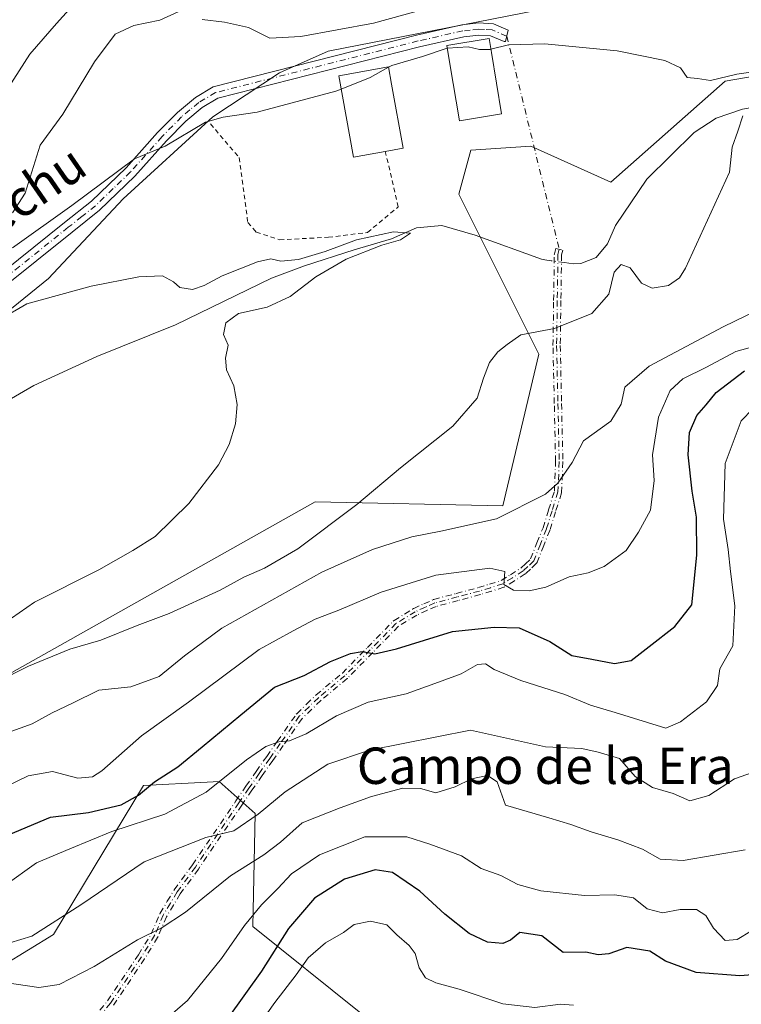
# Model space of a CAD drawing. Units: metres. Extents: x 648134 to 651591, y 4741592 to 4743980.
# Drawn here: x 648339 to 648498, y 4742331 to 4742547 of the extents above; entities that cross this region are included whole.
import ezdxf
from ezdxf.enums import TextEntityAlignment as Align

# ---------------------------------------------------------------- set-up
doc = ezdxf.new("R2010")
doc.units = ezdxf.units.M
doc.header["$MEASUREMENT"] = 0
doc.linetypes.add('DGN Style 2', pattern=[1.6480167562047852, 0.988810053722871, -0.6592067024819142])
doc.linetypes.add('DGN Style 4', pattern=[2.6384748266838614, 1.318413404963828, -0.6592067024819142, 0.001648016756204785, -0.6592067024819142])
for name, color, linetype, lineweight in [('Alambrada', 7, 'DGN Style 2', 0), ('Arbolado forestal CxS', 92, 'Continuous', 0), ('Camino eje', 30, 'DGN Style 4', 13), ('Camino eje virtual', 6, 'DGN Style 4', 0), ('Corriente natural lineal', 142, 'Continuous', 13), ('Corriente natural lineal oculto', 9, 'DGN Style 4', 13), ('Curva de nivel maestra', 30, 'Continuous', 30), ('Curva de nivel normal', 30, 'Continuous', 0), ('Edificación Cxs', 1, 'Continuous', 13), ('Matorral CxS', 135, 'Continuous', 0), ('Pastizal CxS', 92, 'Continuous', 0), ('Pista no pavimentada Cxs', 111, 'Continuous', 0), ('Pista no pavimentada eje', 91, 'DGN Style 4', 0), ('Texto cartográfico', 7, 'Continuous', 0)]:
    doc.layers.add(name, color=color, linetype=linetype, lineweight=lineweight)
doc.styles.add('Style-Arial', font='txt')

msp = doc.modelspace()

# ---------------------------------------------------------------- linework, layer by layer
at = {"layer": 'Alambrada', "color": 7, "linetype": 'DGN Style 2', "lineweight": 0}
msp.add_polyline3d([(648381.2701000003, 4742524.130100001, 760.6019999999991), (648387.5800999999, 4742516.720100001, 761.239400000006), (648389.4600999998, 4742502.4901, 758.0213999999978), (648390.6801000005, 4742501.130100001, 758.7906999999979), (648391.3501000004, 4742500.360099999, 759.0835999999982), (648396.4600999998, 4742498.670100001, 759.8659999999945), (648407.1801000005, 4742499.220100001, 759.4879999999977), (648415.7801000001, 4742500.290100001, 764.2023000000045), (648422.5301000001, 4742505.9301, 759.1595999999992), (648419.6700999998, 4742518.100099999, 762.2495000000055)], dxfattribs=at)
at = {"layer": 'Arbolado forestal CxS', "color": 92, "linetype": 'Continuous', "lineweight": 0}
for points in [[(648567.4785000002, 4742548.185900001, 763.731899999999), (648553.1464999998, 4742542.6623, 762.8788999999962), (648511.3909, 4742536.482899999, 760.8653999999952), (648494.3211000003, 4742533.4921, 760.2198999999965), (648469.2046999997, 4742511.319700001, 758.5736000000034), (648451.6562999999, 4742519.220899999, 758.1915000000009), (648438.4943000004, 4742518.342900001, 757.629700000005), (648435.8620999996, 4742508.6873, 757.216499999995), (648453.4101, 4742473.5747, 760.4673999999941), (648445.5122999996, 4742440.219500001, 763.8260000000009), (648404.2729000002, 4742441.097899999, 758.1603000000032), (648334.0767000001, 4742401.5985, 758.5151999999945), (648238.8860999999, 4742367.949300001, 751.8267000000051), (648214.3169, 4742360.314900001, 751.5234999999958), (648206.8498999998, 4742354.4011, 753.186600000001)], [(648334.0767000001, 4742401.5985, 758.5151999999945), (648404.2729000002, 4742441.097899999, 758.1603000000032), (648445.5122999996, 4742440.219500001, 763.8260000000009), (648453.4101, 4742473.5747, 760.4673999999941), (648435.8620999996, 4742508.6873, 757.216499999995), (648438.4943000004, 4742518.342900001, 757.629700000005), (648451.6562999999, 4742519.220899999, 758.1915000000009), (648469.2046999997, 4742511.319700001, 758.5736000000034), (648494.3211000003, 4742533.4921, 760.2198999999965), (648511.3909, 4742536.482899999, 760.8653999999952), (648553.1464999998, 4742542.6623, 762.8788999999962), (648567.4785000002, 4742548.185900001, 763.731899999999)], [(648593.7955, 4742306.793299999, 832.982999999993), (648579.7562999995, 4742284.848900001, 834.4774000000034), (648566.5941000005, 4742278.704299999, 836.0608000000066), (648542.0263, 4742272.560699999, 835.0048999999999), (648523.5994999995, 4742267.2939, 835.7617000000029), (648501.0928999997, 4742274.463099999, 827.8325000000042), (648482.3596999999, 4742262.0275, 833.1992000000029), (648456.0378999999, 4742296.2621, 819.6768000000012), (648437.2792999997, 4742310.269099999, 814.6165000000037), (648390.5707, 4742347.7949, 794.8723999999929), (648391.1092999997, 4742372.6303, 784.3279999999941), (648383.2127, 4742379.6523, 778.499100000001), (648380.5625, 4742379.512900001, 777.6575000000012), (648366.5406999999, 4742378.7755, 773.3197999999975), (648346.7943000002, 4742346.009500001, 785.0432000000002), (648335.8300999999, 4742339.274900001, 786.9296999999933)], [(648335.8300999999, 4742339.274900001, 786.9296999999933), (648346.7943000002, 4742346.009500001, 785.0432000000002), (648366.5406999999, 4742378.7755, 773.3197999999975), (648380.5625, 4742379.512900001, 777.6575000000012), (648383.2127, 4742379.6523, 778.499100000001), (648391.1092999997, 4742372.6303, 784.3279999999941), (648390.5707, 4742347.7949, 794.8723999999929), (648437.2792999997, 4742310.269099999, 814.6165000000037), (648456.0378999999, 4742296.2621, 819.6768000000012), (648482.3596999999, 4742262.0275, 833.1992000000029), (648501.0928999997, 4742274.463099999, 827.8325000000042), (648523.5994999995, 4742267.2939, 835.7617000000029), (648542.0263, 4742272.560699999, 835.0048999999999), (648566.5941000005, 4742278.704299999, 836.0608000000066), (648579.7562999995, 4742284.848900001, 834.4774000000034), (648593.7955, 4742306.793299999, 832.982999999993)]]:
    msp.add_polyline3d(points, dxfattribs=at)
at = {"layer": 'Camino eje', "color": 30, "linetype": 'DGN Style 4', "lineweight": 13}
for points in [[(648356.9708000004, 4742329.4286, 795.2388999999966), (648358.6807000004, 4742331.4332, 794.5905000000057), (648365.4462000001, 4742341.5864, 792.7004000000015), (648368.2673000004, 4742346.178200001, 792.5593999999984), (648370.159, 4742350.623400001, 792.0344999999944), (648370.1743000001, 4742350.657199999, 792.0178000000016), (648370.2099000001, 4742350.722999999, 791.9873999999982), (648371.7796999998, 4742353.3277, 790.693299999999), (648373.2644999997, 4742355.797300001, 790.306500000006), (648373.2675000001, 4742355.802200001, 790.3062000000064), (648373.3058000002, 4742355.859300001, 790.3043000000035), (648377.3265000005, 4742361.321599999, 791.1671000000061), (648386.8441000005, 4742375.380799999, 785.8282999999938), (648389.0708, 4742378.623199999, 786.2975000000006), (648391.2960000001, 4742381.8585, 787.0345999999992), (648391.3014000002, 4742381.8663, 787.0372000000062), (648393.6361999996, 4742385.176000001, 786.6536000000052), (648395.9551999997, 4742388.469599999, 785.0699000000022), (648400.1294999998, 4742394.4386, 783.633600000001), (648400.1754000002, 4742394.4981, 783.601800000004), (648400.2268000003, 4742394.552999999, 783.5721000000049), (648402.3820000002, 4742396.6533, 781.3462000000001), (648404.4172, 4742398.633500001, 780.1671000000061), (648404.4458, 4742398.6599, 780.1600000000036), (648404.4642000003, 4742398.6757, 780.155899999998), (648410.2525000004, 4742403.4794, 779.4293999999937), (648415.7884999998, 4742409.129799999, 776.8720999999932), (648421.4332999998, 4742414.899599999, 776.0062999999938), (648421.5062999995, 4742414.965600001, 775.9839000000065), (648421.5869000005, 4742415.022100001, 775.9697000000016), (648425.8268999998, 4742417.622099999, 776.0273000000017), (648425.8450999996, 4742417.632900001, 776.0339999999997), (648425.9142000005, 4742417.668400001, 776.0605999999971), (648428.1606999999, 4742418.689099999, 776.5776000000043), (648430.2166999998, 4742419.614600001, 776.473299999998), (648430.2903000005, 4742419.643400001, 776.4658999999957), (648430.3391000006, 4742419.658100001, 776.4646000000066), (648435.2745000003, 4742420.973200001, 777.0372999999963), (648440.1201, 4742422.259400001, 776.199299999993), (648442.5481000004, 4742423.0042, 775.0393999999943), (648445.1431999998, 4742423.8179, 774.460699999996), (648447.1677999999, 4742425.0814, 774.2207000000053), (648449.5012999997, 4742426.573899999, 773.8864000000032), (648450.4484000001, 4742427.464400001, 773.4799999999959), (648451.5948999999, 4742428.570499999, 772.9602000000014), (648452.9870999996, 4742432.091600001, 773.2590999999958), (648454.3207, 4742435.4034, 771.9864999999991), (648455.5460999999, 4742439.3574, 769.9603000000062), (648456.8102000002, 4742443.418099999, 768.3389000000025), (648457.0846999995, 4742449.937899999, 767.4530999999988), (648456.7953000005, 4742462.6821, 769.6748999999982), (648456.5103000002, 4742475.437200001, 769.8233999999939), (648456.5102000004, 4742475.466800001, 769.8332999999984), (648456.6551999999, 4742485.366699999, 768.0132000000012), (648456.8002000004, 4742495.4516, 774.5243000000046), (648456.8062000005, 4742495.539000001, 774.4156999999979), (648456.8218, 4742495.625299999, 774.3000999999931), (648457.1003999999, 4742496.7961, 772.4967000000034), (648458.6569999997, 4742496.4257, 770.1644999999991), (648458.3987999996, 4742495.340600001, 772.209600000002), (648458.2549999999, 4742485.343499999, 768.5905999999959), (648458.1102, 4742475.4582, 770.9621999999946), (648458.3948999997, 4742462.7181, 768.4946000000054), (648458.6848999998, 4742449.9483, 767.9428000000045), (648458.6851000005, 4742449.9301, 767.9489999999934), (648458.6843999998, 4742449.896400001, 767.9600000000065), (648458.4044000005, 4742443.246400001, 768.7238000000071), (648458.3934000004, 4742443.1437, 768.7206000000006), (648458.3693000004, 4742443.043299999, 768.7115000000049), (648457.0740999999, 4742438.8828, 770.4125000000058), (648455.8392000003, 4742434.8983, 772.7551999999997), (648455.8172000004, 4742434.836300001, 772.7914000000019), (648454.4731000002, 4742431.498600001, 773.6831999999995), (648453.0191000003, 4742427.821000001, 772.7522999999928), (648453.0122999996, 4742427.804400001, 772.7494000000006), (648452.9776999997, 4742427.7325, 772.7360000000045), (648452.9360999997, 4742427.6644, 772.7225000000036), (648452.8879000006, 4742427.6009, 772.7088999999978), (648452.8321000002, 4742427.540899999, 772.6950999999973), (648451.5554999998, 4742426.3093, 773.3668000000035), (648451.5481000004, 4742426.302300001, 773.3706999999995), (648450.5431000004, 4742425.3573, 773.7795999999945), (648450.4939000001, 4742425.3146, 773.7930999999954), (648450.4276000002, 4742425.267100001, 773.8090999999987), (648448.0261000004, 4742423.7312, 773.898199999996), (648448.0186999999, 4742423.726399999, 773.8969999999972), (648445.9036999998, 4742422.406400001, 774.1784999999945), (648445.8141999999, 4742422.358200001, 774.2639000000055), (648445.7193999998, 4742422.321699999, 774.335500000001), (648443.0220999997, 4742421.476, 775.9765000000043), (648440.5746999999, 4742420.725299999, 777.475900000005), (648440.5568000004, 4742420.720000001, 777.4866000000038), (648440.5453000005, 4742420.7169, 777.4931000000071), (648435.6857000003, 4742419.426999999, 778.6502999999939), (648430.8140000004, 4742418.128900001, 777.9630999999936), (648428.8197, 4742417.2312, 777.9965999999987), (648426.6211000001, 4742416.232200001, 778.2109000000055), (648422.5077000001, 4742413.709899999, 777.4021000000066), (648416.9316999996, 4742408.010399999, 777.4328999999999), (648411.3664999995, 4742402.330200001, 780.3521000000038), (648411.3537, 4742402.317399999, 780.3561000000045), (648411.306, 4742402.274499999, 780.3668000000035), (648405.5103000002, 4742397.4647, 780.8227999999945), (648403.4982000003, 4742395.506899999, 783.0200000000042), (648401.3975000001, 4742393.459799999, 784.6747999999934), (648397.2649999997, 4742387.550600001, 785.7146999999969), (648394.9440000001, 4742384.2542, 787.3518999999943), (648392.6116000004, 4742380.947799999, 787.9851999999955), (648390.3893999998, 4742377.717, 787.1655000000028), (648388.1661, 4742374.4794, 786.702900000004), (648378.6418000003, 4742360.410499999, 792.4121000000015), (648378.6244000001, 4742360.3859, 792.3996999999946), (648374.6164999995, 4742354.9409, 791.5402000000031), (648373.1505000005, 4742352.502499999, 791.6276000000071), (648371.6091999998, 4742349.9452, 793.2823000000063), (648369.7161999998, 4742345.4968, 793.6217000000034), (648369.6826999999, 4742345.4275, 793.592300000004), (648369.6617000002, 4742345.3913, 793.5748000000021), (648366.8016999997, 4742340.736300001, 793.2356000000001), (648366.7857999997, 4742340.7115, 793.2445000000008), (648359.9857999999, 4742330.5065, 795.0187000000006)], [(648356.9708000004, 4742329.4286, 795.2388999999966), (648358.6807000004, 4742331.4332, 794.5905000000057), (648365.4462000001, 4742341.5864, 792.7004000000015), (648368.2673000004, 4742346.178200001, 792.5593999999984), (648370.159, 4742350.623400001, 792.0344999999944), (648370.1743000001, 4742350.657199999, 792.0178000000016), (648370.2099000001, 4742350.722999999, 791.9873999999982), (648371.7796999998, 4742353.3277, 790.693299999999), (648373.2644999997, 4742355.797300001, 790.306500000006), (648373.2675000001, 4742355.802200001, 790.3062000000064), (648373.3058000002, 4742355.859300001, 790.3043000000035), (648377.3265000005, 4742361.321599999, 791.1671000000061), (648386.8441000005, 4742375.380799999, 785.8282999999938), (648389.0708, 4742378.623199999, 786.2975000000006), (648391.2960000001, 4742381.8585, 787.0345999999992), (648391.3014000002, 4742381.8663, 787.0372000000062), (648393.6361999996, 4742385.176000001, 786.6536000000052), (648395.9551999997, 4742388.469599999, 785.0699000000022), (648400.1294999998, 4742394.4386, 783.633600000001), (648400.1754000002, 4742394.4981, 783.601800000004), (648400.2268000003, 4742394.552999999, 783.5721000000049), (648402.3820000002, 4742396.6533, 781.3462000000001), (648404.4172, 4742398.633500001, 780.1671000000061), (648404.4458, 4742398.6599, 780.1600000000036), (648404.4642000003, 4742398.6757, 780.155899999998), (648410.2525000004, 4742403.4794, 779.4293999999937), (648415.7884999998, 4742409.129799999, 776.8720999999932), (648421.4332999998, 4742414.899599999, 776.0062999999938), (648421.5062999995, 4742414.965600001, 775.9839000000065), (648421.5869000005, 4742415.022100001, 775.9697000000016), (648425.8268999998, 4742417.622099999, 776.0273000000017), (648425.8450999996, 4742417.632900001, 776.0339999999997), (648425.9142000005, 4742417.668400001, 776.0605999999971), (648428.1606999999, 4742418.689099999, 776.5776000000043), (648430.2166999998, 4742419.614600001, 776.473299999998), (648430.2903000005, 4742419.643400001, 776.4658999999957), (648430.3391000006, 4742419.658100001, 776.4646000000066), (648435.2745000003, 4742420.973200001, 777.0372999999963), (648440.1201, 4742422.259400001, 776.199299999993), (648442.5481000004, 4742423.0042, 775.0393999999943), (648445.1431999998, 4742423.8179, 774.460699999996), (648447.1677999999, 4742425.0814, 774.2207000000053), (648449.5012999997, 4742426.573899999, 773.8864000000032), (648450.4484000001, 4742427.464400001, 773.4799999999959), (648451.5948999999, 4742428.570499999, 772.9602000000014), (648452.9870999996, 4742432.091600001, 773.2590999999958), (648454.3207, 4742435.4034, 771.9864999999991), (648455.5460999999, 4742439.3574, 769.9603000000062), (648456.8102000002, 4742443.418099999, 768.3389000000025), (648457.0846999995, 4742449.937899999, 767.4530999999988), (648456.7953000005, 4742462.6821, 769.6748999999982), (648456.5103000002, 4742475.437200001, 769.8233999999939), (648456.5102000004, 4742475.466800001, 769.8332999999984), (648456.6551999999, 4742485.366699999, 768.0132000000012), (648456.8002000004, 4742495.4516, 774.5243000000046), (648456.8062000005, 4742495.539000001, 774.4156999999979), (648456.8218, 4742495.625299999, 774.3000999999931), (648457.1003999999, 4742496.7961, 772.4967000000034), (648458.6569999997, 4742496.4257, 770.1644999999991), (648458.3987999996, 4742495.340600001, 772.209600000002), (648458.2549999999, 4742485.343499999, 768.5905999999959), (648458.1102, 4742475.4582, 770.9621999999946), (648458.3948999997, 4742462.7181, 768.4946000000054), (648458.6848999998, 4742449.9483, 767.9428000000045), (648458.6851000005, 4742449.9301, 767.9489999999934), (648458.6843999998, 4742449.896400001, 767.9600000000065), (648458.4044000005, 4742443.246400001, 768.7238000000071), (648458.3934000004, 4742443.1437, 768.7206000000006), (648458.3693000004, 4742443.043299999, 768.7115000000049), (648457.0740999999, 4742438.8828, 770.4125000000058), (648455.8392000003, 4742434.8983, 772.7551999999997), (648455.8172000004, 4742434.836300001, 772.7914000000019), (648454.4731000002, 4742431.498600001, 773.6831999999995), (648453.0191000003, 4742427.821000001, 772.7522999999928), (648453.0122999996, 4742427.804400001, 772.7494000000006), (648452.9776999997, 4742427.7325, 772.7360000000045), (648452.9360999997, 4742427.6644, 772.7225000000036), (648452.8879000006, 4742427.6009, 772.7088999999978), (648452.8321000002, 4742427.540899999, 772.6950999999973), (648451.5554999998, 4742426.3093, 773.3668000000035), (648451.5481000004, 4742426.302300001, 773.3706999999995), (648450.5431000004, 4742425.3573, 773.7795999999945), (648450.4939000001, 4742425.3146, 773.7930999999954), (648450.4276000002, 4742425.267100001, 773.8090999999987), (648448.0261000004, 4742423.7312, 773.898199999996), (648448.0186999999, 4742423.726399999, 773.8969999999972), (648445.9036999998, 4742422.406400001, 774.1784999999945), (648445.8141999999, 4742422.358200001, 774.2639000000055), (648445.7193999998, 4742422.321699999, 774.335500000001), (648443.0220999997, 4742421.476, 775.9765000000043), (648440.5746999999, 4742420.725299999, 777.475900000005), (648440.5568000004, 4742420.720000001, 777.4866000000038), (648440.5453000005, 4742420.7169, 777.4931000000071), (648435.6857000003, 4742419.426999999, 778.6502999999939), (648430.8140000004, 4742418.128900001, 777.9630999999936), (648428.8197, 4742417.2312, 777.9965999999987), (648426.6211000001, 4742416.232200001, 778.2109000000055), (648422.5077000001, 4742413.709899999, 777.4021000000066), (648416.9316999996, 4742408.010399999, 777.4328999999999), (648411.3664999995, 4742402.330200001, 780.3521000000038), (648411.3537, 4742402.317399999, 780.3561000000045), (648411.306, 4742402.274499999, 780.3668000000035), (648405.5103000002, 4742397.4647, 780.8227999999945), (648403.4982000003, 4742395.506899999, 783.0200000000042), (648401.3975000001, 4742393.459799999, 784.6747999999934), (648397.2649999997, 4742387.550600001, 785.7146999999969), (648394.9440000001, 4742384.2542, 787.3518999999943), (648392.6116000004, 4742380.947799999, 787.9851999999955), (648390.3893999998, 4742377.717, 787.1655000000028), (648388.1661, 4742374.4794, 786.702900000004), (648378.6418000003, 4742360.410499999, 792.4121000000015), (648378.6244000001, 4742360.3859, 792.3996999999946), (648374.6164999995, 4742354.9409, 791.5402000000031), (648373.1505000005, 4742352.502499999, 791.6276000000071), (648371.6091999998, 4742349.9452, 793.2823000000063), (648369.7161999998, 4742345.4968, 793.6217000000034), (648369.6826999999, 4742345.4275, 793.592300000004), (648369.6617000002, 4742345.3913, 793.5748000000021), (648366.8016999997, 4742340.736300001, 793.2356000000001), (648366.7857999997, 4742340.7115, 793.2445000000008), (648359.9857999999, 4742330.5065, 795.0187000000006)], [(648457.8787000002, 4742496.610900001, 771.465400000001), (648457.6001000004, 4742495.440099999, 773.8310000000056), (648457.4550999999, 4742485.3551, 768.6953000000068), (648457.3101000005, 4742475.4551, 770.5620999999956), (648457.5950999996, 4742462.700099999, 769.1257999999943), (648457.8850999996, 4742449.9301, 767.6189000000013), (648457.6051000003, 4742443.280099999, 768.3757000000041), (648456.3101000005, 4742439.120100001, 770.1785999999993), (648455.0751, 4742435.1351, 772.3726000000024), (648453.7301000003, 4742431.795100001, 773.482799999998), (648452.2751000002, 4742428.1151, 772.776199999993), (648451.0000999998, 4742426.8851, 773.385500000004), (648449.9951, 4742425.940099999, 773.8027000000002), (648447.5950999996, 4742424.405099999, 774.0075999999973), (648445.4801000003, 4742423.085100001, 774.2679999999964), (648442.7851, 4742422.2401, 775.2158000000054), (648440.3400999998, 4742421.4901, 776.8335999999982), (648435.4801000003, 4742420.200099999, 777.8530000000028), (648430.5450999998, 4742418.8851, 777.192599999995), (648428.4901000002, 4742417.960100001, 777.1726999999955), (648426.2451, 4742416.940099999, 777.0280000000057), (648422.0050999997, 4742414.340100001, 776.6460999999982), (648416.3601000002, 4742408.5701, 777.1313999999985), (648410.7950999998, 4742402.890100001, 779.8108000000066), (648404.9751000004, 4742398.0601, 780.4587999999932), (648402.9401000004, 4742396.0801, 782.1092999999966), (648400.7851, 4742393.9801, 784.061400000006), (648396.6101000002, 4742388.0101, 785.4091000000044), (648394.2901, 4742384.715100001, 786.9952999999952), (648391.9550999999, 4742381.405099999, 787.5396000000038), (648389.7301000003, 4742378.170100001, 786.746499999994), (648387.5050999997, 4742374.9301, 785.9431999999942), (648377.9801000003, 4742360.860099999, 791.7114000000003), (648373.9501, 4742355.3851, 790.9051000000036), (648372.4650999998, 4742352.915100001, 790.9551000000066), (648370.8951000003, 4742350.3101, 792.6070000000037), (648368.9801000003, 4742345.8101, 793.1049000000058), (648366.1201, 4742341.155099999, 792.9468999999954), (648359.3201000001, 4742330.950099999, 794.8084999999992), (648357.5800999999, 4742328.9101, 795.5166000000027)]]:
    msp.add_polyline3d(points, dxfattribs=at)
at = {"layer": 'Camino eje virtual', "color": 6, "linetype": 'DGN Style 4', "lineweight": 0, "extrusion": (-0.004132766755894755, 0.01682011790454711, 0.9998499906849121), "elevation": 77860.77666656743, "flags": 128}
msp.add_lwpolyline([(-1761320.573261309, -4450156.080022138), (-1761320.573261309, -4450107.847869341)], dxfattribs=at)
at = {"layer": 'Corriente natural lineal', "color": 142, "linetype": 'Continuous', "lineweight": 13}
for points in [[(648586.8201000001, 4742549.9901, 764.6821000000054), (648573.0301000001, 4742544.940099999, 764.044399999999), (648553.1501000002, 4742537.040100001, 762.8463000000047), (648534.6801000005, 4742531.610099999, 761.5895000000019), (648525.8300999999, 4742530.4801, 761.1073999999935), (648513.1901000004, 4742529.2601, 760.4309999999969), (648508.2600999996, 4742528.950099999, 759.9952000000048), (648502.6901000004, 4742528.200099999, 759.6650999999983), (648498.1501000002, 4742527.360099999, 759.2841999999946), (648492.3300999999, 4742525.4101, 759.6588999999949), (648487.4901000002, 4742522.2601, 759.609700000001), (648477.1001000004, 4742511.9801, 758.6423000000068), (648470.2600999996, 4742501.780099999, 757.9495000000024), (648468.4501, 4742497.8101, 757.9063000000025), (648466.0301000001, 4742494.770099999, 757.8730999999971), (648462.6201, 4742493.4801, 757.7890000000043), (648460.9200999998, 4742493.420100001, 757.6408999999985), (648459.0165999997, 4742493.654300001, 757.4909999999945)], [(648456.1376999998, 4742494.064999999, 757.1269999999931), (648454.7100999998, 4742494.280099999, 756.873000000007), (648453.9501, 4742494.4001, 756.7415000000037), (648439.4200999998, 4742499.720100001, 756.5869999999995), (648432.0800999999, 4742501.8301, 756.6848999999929), (648426.5000999998, 4742501.290100001, 756.3540999999968), (648421.0201000003, 4742498.9001, 755.6343999999954), (648412.8400999998, 4742496.4801, 755.6181999999973), (648401.9600999998, 4742492.9301, 755.069399999993), (648394.6801000005, 4742490.280099999, 754.5991999999969), (648373.6001000004, 4742479.960100001, 754.311400000006), (648356.3300999999, 4742473.050100001, 752.9878999999929), (648342.4501, 4742466.6601, 752.3392000000022), (648330.6901000004, 4742459.840100001, 751.8383999999934)]]:
    msp.add_polyline3d(points, dxfattribs=at)
at = {"layer": 'Corriente natural lineal oculto', "color": 9, "linetype": 'DGN Style 4', "lineweight": 13, "extrusion": (-0.1229558571225863, 0.01754071705661998, 0.9922571140810178), "elevation": 4206.530971571978, "flags": 128}
msp.add_lwpolyline([(-4786540.647032154, -27507.64410900383), (-4786540.647032154, -27510.57484879065)], dxfattribs=at)
at = {"layer": 'Curva de nivel maestra', "color": 30, "linetype": 'Continuous', "lineweight": 30, "flags": 128}
for points, elevation in [([(648336.8700000001, 4742367.940099999), (648346.1100000005, 4742371.800100001), (648354.4400000004, 4742372.840100001), (648361.6200000001, 4742374.5001), (648365.4900000002, 4742376.640100001), (648368.9500000002, 4742379.550100001), (648374.0999999996, 4742382.840100001), (648379.4299999997, 4742387.270099999), (648387.9199999999, 4742394.280099999), (648395.3200000003, 4742400.4001), (648401.8399999999, 4742402.9301), (648407.6500000004, 4742406.030099999), (648412, 4742407.8101), (648414.5999999996, 4742408.1801), (648417.3600000005, 4742407.700099999), (648422.1100000005, 4742408.780099999), (648434.4000000004, 4742412.5801), (648443.5999999996, 4742413.5801), (648449.0899999999, 4742413.450099999), (648455.7999999998, 4742410.4301), (648460.6699999999, 4742407.360099999), (648465.0700000003, 4742406.550100001), (648470.0499999998, 4742405.600099999), (648473.6699999999, 4742406.2501), (648477.6399999997, 4742409.350099999), (648483.29, 4742413.720100001), (648486.9900000002, 4742418.440099999), (648488.1200000001, 4742429.4001), (648488.04, 4742437.7601), (648487.0599999997, 4742443.4301), (648486.1799999997, 4742451.4101), (648486.5199999996, 4742456.360099999), (648488.0999999996, 4742460.0701), (648490.1600000003, 4742462.390100001), (648492.3600000005, 4742465.090100001), (648498.5499999998, 4742469.850099999)], 775), ([(648504.0999999996, 4742337.450099999), (648497.5499999998, 4742336.9801), (648487.9600000001, 4742337.6801), (648481.2199999997, 4742340.1601), (648477.75, 4742342.390100001), (648472.75, 4742343.1601), (648468.75, 4742341.790100001), (648466.4199999999, 4742341.590100001), (648463.75, 4742342.120100001), (648458.75, 4742342.100099999), (648454.0899999999, 4742345.7401), (648449.2199999997, 4742346.4801), (648447.1799999997, 4742344.770099999), (648445.4600000001, 4742344.030099999), (648442.1200000001, 4742344.380100001), (648438.0599999997, 4742346.290100001), (648432.7199999997, 4742350.540100001), (648427.2400000002, 4742355.5701), (648421.29, 4742359.6801), (648417.4299999997, 4742360.2601), (648410.6900000004, 4742358.170100001), (648404.1299999999, 4742354.020099999), (648398.4400000004, 4742347.360099999), (648392.4900000002, 4742338.0101), (648385.0899999999, 4742327.620100001)], 800)]:
    msp.add_lwpolyline(points, dxfattribs=dict(at, elevation=elevation))
at = {"layer": 'Curva de nivel normal', "color": 30, "linetype": 'Continuous', "lineweight": 0, "flags": 128}
for points, elevation in [([(648332.7999999998, 4742525.850099999), (648341.5999999996, 4742539.440099999), (648347.4400000004, 4742546.2301), (648353.0099999999, 4742552.4101)], 770), ([(648430.4199999999, 4742549.950099999), (648417.0999999996, 4742546.300100001), (648401.0899999999, 4742543.3301), (648394.2800000003, 4742543.0001), (648389.6299999999, 4742545.3101), (648384.3799999999, 4742546.520099999), (648379.4100000003, 4742547.100099999)], 765), ([(648374.1900000004, 4742548.780099999), (648370.1200000001, 4742546.9101), (648364.4199999999, 4742545.7401), (648360.3399999999, 4742543.890100001), (648355.7699999996, 4742537.780099999), (648348.8499999996, 4742526.2601), (648343.8399999999, 4742519.460100001), (648340.54, 4742508.890100001), (648337.7699999996, 4742504.5801)], 765), ([(648502.6200000001, 4742535.840100001), (648496.9100000003, 4742535.040100001), (648491.0800000001, 4742533.6601), (648488.29, 4742534.090100001), (648485.9800000006, 4742534.3201), (648484.5300000003, 4742536.440099999), (648481.1100000005, 4742538.090100001), (648470.6399999997, 4742540.1601), (648454.7300000006, 4742541.700099999), (648446.75, 4742541.540100001), (648442.8524000002, 4742540.529300001)], 760), ([(648433.3039999995, 4742540.774900001), (648433.2300000006, 4742540.770099999), (648427.8799999999, 4742538.9801), (648421.0999999996, 4742537.0001), (648420.4039000003, 4742536.612400001)], 760), ([(648442.8524000002, 4742540.529300001), (648442.7400000002, 4742540.5001), (648440.3499999996, 4742540.460100001), (648437.8600000005, 4742541.0701), (648433.3039999995, 4742540.774900001)], 760), ([(648420.4039000003, 4742536.612400001), (648416.3600000005, 4742534.360099999), (648409.9874, 4742531.800899999)], 760), ([(648409.9874, 4742531.800899999), (648408.8399999999, 4742531.340100001), (648391.54, 4742526.7301), (648384.0800000001, 4742525.620100001), (648380.2100000001, 4742524.530099999), (648371.2999999998, 4742519.280099999), (648364.6100000005, 4742516.460100001), (648350.8399999999, 4742506.1801), (648337.7699999996, 4742496.890100001)], 760), ([(648334.1100000005, 4742401.370100001), (648341.2599999999, 4742405.0001), (648350.4100000003, 4742408.7501), (648357.2000000002, 4742410.7301), (648365.2000000002, 4742413.920100001), (648372.2000000002, 4742416.550100001), (648383.3799999999, 4742421.670100001), (648388.5800000001, 4742424.530099999), (648393.1100000005, 4742426.540100001), (648400.4699999997, 4742430.780099999), (648413.4299999997, 4742440.5101), (648423.04, 4742448.600099999), (648434.54, 4742457.700099999), (648439.8200000003, 4742463.850099999), (648441.2300000006, 4742468.270099999), (648442.54, 4742471.690099999), (648444.4199999999, 4742474.0601), (648446.4199999999, 4742475.700099999), (648449.4600000001, 4742477.8101), (648456.8499999996, 4742479.200099999), (648465.0199999996, 4742482.460100001), (648468.7599999999, 4742486.7501), (648469.9199999999, 4742491.590100001), (648471.4699999997, 4742493.2601), (648473.4800000006, 4742492.520099999), (648475.9800000006, 4742489.140100001), (648478.2599999999, 4742488.020099999), (648481.8899999997, 4742488.6501), (648484.2999999998, 4742490.350099999), (648485.6399999997, 4742492.420100001), (648495.2800000003, 4742513.5701), (648495.8499999996, 4742519.030099999), (648497.1500000004, 4742522.5701), (648498.2100000001, 4742525.9001)], 760), ([(648332.4500000002, 4742412.0601), (648342.5999999996, 4742419.020099999), (648356.7800000003, 4742426.170100001), (648364.1799999997, 4742430.4101), (648369.1399999997, 4742433.4901), (648376.5099999999, 4742440.7601), (648383.0199999996, 4742449.2501), (648385.4000000004, 4742453.700099999), (648386.7699999996, 4742458.2501), (648387.1399999997, 4742462.460100001), (648386.3700000001, 4742466.5601), (648384.7800000003, 4742470.130100001), (648384.5800000001, 4742472.640100001), (648385.1500000004, 4742475.4901), (648384.1600000003, 4742477.840100001), (648384.6399999997, 4742480.440099999), (648387.4299999997, 4742482.450099999), (648393.7599999999, 4742483.9001), (648398.7599999999, 4742486.2401), (648404.4500000002, 4742490.520099999), (648411.0999999996, 4742494.4101), (648418.9199999999, 4742497.4901), (648423.0099999999, 4742498.690099999), (648425.2100000001, 4742500.1501), (648421.5, 4742500.4101), (648413.3499999996, 4742498.6501), (648406.4500000002, 4742496.0801), (648400.5999999996, 4742494.380100001), (648396.7199999997, 4742493.9801), (648394.5499999998, 4742494.4801), (648391.5999999996, 4742493.800100001), (648383.8200000003, 4742490.790100001), (648379.8799999999, 4742488.620100001), (648377.3399999999, 4742487.770099999), (648374.5099999999, 4742488.1601), (648373.1399999997, 4742489.450099999), (648370.7400000002, 4742490.720100001), (648365.5, 4742490.5101), (648355.0599999997, 4742488.5001), (648340.9199999999, 4742484.5701), (648335.1699999999, 4742481.200099999)], 754.9999999999999), ([(648334.1100000005, 4742389.5001), (648342.1100000005, 4742392.3201), (648346.4900000002, 4742394.7601), (648350.9699999997, 4742396.880100001), (648356.7300000006, 4742399.7401), (648363.75, 4742400.4301), (648370.0199999996, 4742402.720100001), (648375.5300000003, 4742407.2301), (648383.79, 4742413.340100001), (648405.7599999999, 4742425.620100001), (648416.8899999997, 4742430.6601), (648425.4800000006, 4742433.420100001), (648431.8399999999, 4742434.670100001), (648444.0700000003, 4742437.380100001), (648454.8700000001, 4742442.7501), (648457.6100000005, 4742445.170100001), (648460.7400000002, 4742449.7601), (648463.2000000002, 4742454.530099999), (648469.1900000004, 4742458.8201), (648471.4900000002, 4742462.530099999), (648472.3099999997, 4742466.270099999), (648477.6699999999, 4742470.9301), (648493.8700000001, 4742479.5601), (648503.8600000005, 4742484.370100001)], 765), ([(648505.9199999999, 4742476.6801), (648496.6500000004, 4742474.100099999), (648490.2199999997, 4742470.700099999), (648485.0599999997, 4742468.120100001), (648482.2599999999, 4742465.530099999), (648479.7199999997, 4742459.720100001), (648478.3399999999, 4742451.4301), (648478.7400000002, 4742445.800100001), (648477.9500000002, 4742439.2401), (648475.2800000003, 4742434.470100001), (648472.5499999998, 4742430.4301), (648467.7199999997, 4742426.920100001), (648464.2100000001, 4742425.4801), (648460.0899999999, 4742424.600099999), (648454.9199999999, 4742422.340100001), (648451.2999999998, 4742421.5601), (648447.8099999997, 4742421.720100001), (648445.7199999997, 4742422.970100001), (648445.9500000002, 4742425.8201), (648442.6600000003, 4742426.4901), (648430.8099999997, 4742424.9801), (648418.7599999999, 4742421.270099999), (648409.4299999997, 4742417.3301), (648404.2699999996, 4742415.340100001), (648399.4699999997, 4742412.7601), (648391.9400000004, 4742408.640100001), (648376.4400000004, 4742397.050100001), (648366.1100000005, 4742389.700099999), (648357.4400000004, 4742381.970100001), (648355.3899999997, 4742380.670100001), (648352.1100000005, 4742380.370100001), (648346.5599999997, 4742381.870100001), (648341.2300000006, 4742380.9001), (648336.5599999997, 4742378.6601)], 770), ([(648336.0800000001, 4742356.780099999), (648343.04, 4742361.780099999), (648350.3799999999, 4742364.840100001), (648359.5899999999, 4742368.700099999), (648371.2199999997, 4742372.5001), (648380.29, 4742377.3201), (648389.1500000004, 4742384.450099999), (648393.4000000004, 4742387.3201), (648396.2599999999, 4742388.380100001), (648398.6100000005, 4742388.620100001), (648402.2800000003, 4742390.1501), (648408.9500000002, 4742394.110099999), (648415.8899999997, 4742397.110099999), (648424.2800000003, 4742398.950099999), (648431.3399999999, 4742401.460100001), (648436.3099999997, 4742403.3101), (648439.9600000001, 4742405.350099999), (648441.6500000004, 4742405.5001), (648443.5599999997, 4742404.2501), (648449.4800000006, 4742401.880100001), (648459.0899999999, 4742398.790100001), (648464.75, 4742396.4001), (648470.1399999997, 4742394.790100001), (648481.3200000003, 4742391.340100001), (648484.5499999998, 4742392.770099999), (648490.2199999997, 4742397.190099999), (648492.6799999997, 4742400.770099999), (648493.1600000003, 4742404.440099999), (648495.9800000006, 4742409.4801), (648496.4500000002, 4742418.280099999), (648495.5300000003, 4742425.8101), (648495.0099999999, 4742430.6501), (648493.9900000002, 4742437.3201), (648494.3600000005, 4742449.540100001), (648497.8099999997, 4742458.9301), (648502.9600000001, 4742464.200099999)], 780), ([(648337.1699999999, 4742344.2301), (648342.04, 4742345.690099999), (648352.7699999996, 4742352.540100001), (648366.7300000006, 4742361.9901), (648380.2199999997, 4742367.3201), (648386.4199999999, 4742368.850099999), (648391.7199999997, 4742372.460100001), (648397.6900000004, 4742377.4101), (648407.0700000003, 4742383.4801), (648416.2000000002, 4742386.550100001), (648438.4199999999, 4742390.920100001), (648454.8399999999, 4742387.270099999), (648462.8799999999, 4742386.9001), (648466.4100000003, 4742386.100099999), (648471.0999999996, 4742384.7401), (648474.5599999997, 4742380.7501), (648478.3700000001, 4742378.350099999), (648482.9100000003, 4742377.0101), (648486.5499999998, 4742375.4301), (648490.7400000002, 4742376.5701), (648496.4100000003, 4742380.2401), (648501.8300000001, 4742382.140100001)], 785), ([(648336.1100000005, 4742335.470100001), (648343.5599999997, 4742334.360099999), (648348.04, 4742335.030099999), (648355.7400000002, 4742339.020099999), (648365.2400000002, 4742344.870100001), (648370.4400000004, 4742347.4101), (648375.7699999996, 4742350.970100001), (648385.6600000003, 4742358.960100001), (648393.0199999996, 4742363.530099999), (648396.6600000003, 4742366.3201), (648401.4299999997, 4742370.5801), (648409.7300000006, 4742373.880100001), (648416.6200000001, 4742376.390100001), (648423.5599999997, 4742378.220100001), (648427.4299999997, 4742378.1501), (648430.7999999998, 4742377.170100001), (648435.0199999996, 4742378.470100001), (648438.5999999996, 4742380.270099999), (648442.1100000005, 4742380.970100001), (648444.2300000006, 4742379.600099999), (648446.0599999997, 4742374.440099999), (648455.5899999999, 4742371.6501), (648460.4400000004, 4742370.1801), (648464.9100000003, 4742368.590100001), (648470.7300000006, 4742366.8301), (648476.1600000003, 4742364.7501), (648480.0800000001, 4742362.5701), (648485.0800000001, 4742362.280099999), (648498.7400000002, 4742364.640100001)], 790), ([(648370.2100000001, 4742326.3201), (648376.2400000002, 4742331.530099999), (648383.7100000001, 4742340.770099999), (648388.7400000002, 4742347.9901), (648392.5099999999, 4742352.5801), (648396.0999999996, 4742356.120100001), (648399.0999999996, 4742359.370100001), (648405.2300000006, 4742363.530099999), (648415.1799999997, 4742367.4801), (648424.3700000001, 4742367.520099999), (648429.4600000001, 4742365.850099999), (648436.4299999997, 4742363.340100001), (648440.7199999997, 4742360.5701), (648445.0300000003, 4742359.0101), (648448.8099999997, 4742357.040100001), (648453.8200000003, 4742355.600099999), (648463.4199999999, 4742354.610099999), (648470.0899999999, 4742354.780099999), (648474.2100000001, 4742354.100099999), (648477.2300000006, 4742351.640100001), (648480.54, 4742350.8301), (648484.4100000003, 4742351.540100001), (648488.04, 4742351.550100001), (648490.1100000005, 4742350.1801), (648491.75, 4742347.440099999), (648494.2999999998, 4742344.7501), (648496.9400000004, 4742344.9101), (648500.1299999999, 4742346.8301)], 795), ([(648385.3799999999, 4742316.9301), (648395.4299999997, 4742331.0701), (648400.0999999996, 4742337.1801), (648402.7599999999, 4742340.9301), (648406.54, 4742344.200099999), (648410.5199999996, 4742346.450099999), (648412.8700000001, 4742348.2601), (648416.4299999997, 4742349.0001), (648420.0099999999, 4742348.170100001), (648422.2400000002, 4742345.9301), (648424.9500000002, 4742343.640100001), (648426.2599999999, 4742341.840100001), (648427.1399999997, 4742338.7401), (648428.5300000003, 4742336.520099999), (648430.7999999998, 4742335.420100001), (648435.9100000003, 4742334.040100001), (648445.4600000001, 4742330.790100001), (648452.5, 4742330.030099999), (648458.1500000004, 4742330.7301), (648461.0499999998, 4742330.520099999)], 805)]:
    msp.add_lwpolyline(points, dxfattribs=dict(at, elevation=elevation))
at = {"layer": 'Edificación Cxs', "color": 1, "linetype": 'Continuous', "lineweight": 13, "flags": 128}
for points, elevation in [([(648445.2100999998, 4742526.3301), (648435.9401000004, 4742524.8101), (648433.8701, 4742537.370100001), (648433.2100999998, 4742541.340100001), (648442.4801000003, 4742542.870100001), (648442.9700999996, 4742539.790100001)], 769.3843000000053), ([(648419.6700999998, 4742518.100099999), (648412.6901000004, 4742516.840100001), (648409.4600999998, 4742534.720100001), (648420.3901000004, 4742536.690099999), (648421.0701000001, 4742532.890100001), (648423.6001000004, 4742518.8201)], 763.4628999999986)]:
    msp.add_lwpolyline(points, close=True, dxfattribs=dict(at, elevation=elevation))
at = {"layer": 'Edificación Cxs', "color": 1, "linetype": 'Continuous', "lineweight": 13}
for points in [[(648445.2100999998, 4742526.3301, 760.2505999999995), (648435.9401000004, 4742524.8101, 759.9781999999979), (648433.8701, 4742537.370100001, 762.5650000000023), (648433.2100999998, 4742541.340100001, 768.2308000000049), (648442.4801000003, 4742542.870100001, 769.3843000000053), (648442.9700999996, 4742539.790100001, 765.5665000000009), (648445.2100999998, 4742526.3301, 760.2505999999995)], [(648419.6700999998, 4742518.100099999, 762.2495000000055), (648412.6901000004, 4742516.840100001, 761.1037000000069), (648409.4600999998, 4742534.720100001, 763.4628999999986), (648420.3901000004, 4742536.690099999, 762.0516999999965), (648421.0701000001, 4742532.890100001, 761.6937000000034), (648423.6001000004, 4742518.8201, 760.1999999999972), (648419.6700999998, 4742518.100099999, 762.2495000000055)]]:
    msp.add_polyline3d(points, dxfattribs=at)
at = {"layer": 'Matorral CxS', "color": 135, "linetype": 'Continuous', "lineweight": 0}
for points in [[(648459.5828999998, 4742550.368100001, 761.7918000000063), (648407.1370999999, 4742540.094900001, 763.8926999999967), (648396.4631000003, 4742535.3671, 762.3972000000067), (648381.7641000003, 4742525.702500001, 760.5608000000066), (648362.1048999998, 4742507.674100001, 759.5869999999995), (648345.7226999998, 4742490.192700001, 756.9872999999934), (648322.7874999996, 4742471.6183, 756.0142999999953), (648298.7285000002, 4742459.7369, 756.4263000000064), (648287.8394999999, 4742454.1371, 755.1962000000058), (648265.3554999996, 4742448.694499999, 752.9177999999956), (648248.5226999996, 4742449.767899999, 752.7265999999945), (648214.5981000002, 4742446.725299999, 752.5473000000056), (648195.0220999997, 4742442.397500001, 752.2280000000028), (648184.6321, 4742442.119700001, 752.5608000000066), (648175.8953, 4742439.934900001, 752.1172999999981), (648166.1020999998, 4742434.027799999, 751.1168999999937), (648155.3731000006, 4742933.114399999, 889.7648000000045)], [(648459.5828999998, 4742550.368100001, 761.7918000000063), (648407.1370999999, 4742540.094900001, 763.8926999999967), (648396.4631000003, 4742535.3671, 762.3972000000067), (648381.7641000003, 4742525.702500001, 760.5608000000066), (648362.1048999998, 4742507.674100001, 759.5869999999995), (648345.7226999998, 4742490.192700001, 756.9872999999934), (648322.7874999996, 4742471.6183, 756.0142999999953), (648298.7285000002, 4742459.7369, 756.4263000000064), (648287.8394999999, 4742454.1371, 755.1962000000058), (648265.3554999996, 4742448.694499999, 752.9177999999956), (648248.5226999996, 4742449.767899999, 752.7265999999945), (648214.5981000002, 4742446.725299999, 752.5473000000056), (648195.0220999997, 4742442.397500001, 752.2280000000028), (648184.6321, 4742442.119700001, 752.5608000000066), (648175.8953, 4742439.934900001, 752.1172999999981), (648166.1020999998, 4742434.027799999, 751.1168999999937)], [(648335.8300999999, 4742339.274900001, 786.9296999999933), (648346.7943000002, 4742346.009500001, 785.0432000000002), (648366.5406999999, 4742378.7755, 773.3197999999975), (648380.5625, 4742379.512900001, 777.6575000000012), (648383.2127, 4742379.6523, 778.499100000001), (648391.1092999997, 4742372.6303, 784.3279999999941), (648390.5707, 4742347.7949, 794.8723999999929), (648437.2792999997, 4742310.269099999, 814.6165000000037), (648456.0378999999, 4742296.2621, 819.6768000000012), (648482.3596999999, 4742262.0275, 833.1992000000029), (648501.0928999997, 4742274.463099999, 827.8325000000042), (648523.5994999995, 4742267.2939, 835.7617000000029), (648542.0263, 4742272.560699999, 835.0048999999999), (648566.5941000005, 4742278.704299999, 836.0608000000066), (648579.7562999995, 4742284.848900001, 834.4774000000034), (648593.7955, 4742306.793299999, 832.982999999993)], [(648335.8300999999, 4742339.274900001, 786.9296999999933), (648346.7943000002, 4742346.009500001, 785.0432000000002), (648366.5406999999, 4742378.7755, 773.3197999999975), (648380.5625, 4742379.512900001, 777.6575000000012), (648383.2127, 4742379.6523, 778.499100000001), (648391.1092999997, 4742372.6303, 784.3279999999941), (648390.5707, 4742347.7949, 794.8723999999929), (648437.2792999997, 4742310.269099999, 814.6165000000037), (648456.0378999999, 4742296.2621, 819.6768000000012), (648482.3596999999, 4742262.0275, 833.1992000000029), (648501.0928999997, 4742274.463099999, 827.8325000000042), (648523.5994999995, 4742267.2939, 835.7617000000029), (648542.0263, 4742272.560699999, 835.0048999999999), (648566.5941000005, 4742278.704299999, 836.0608000000066), (648579.7562999995, 4742284.848900001, 834.4774000000034), (648593.7955, 4742306.793299999, 832.982999999993)]]:
    msp.add_polyline3d(points, dxfattribs=at)
at = {"layer": 'Pastizal CxS', "color": 92, "linetype": 'Continuous', "lineweight": 0}
for points in [[(648195.8608999997, 4742177.194700001, 773.7985000000045), (648204.0229000002, 4742192.156300001, 768.4548999999971), (648199.9429000001, 4742226.160700001, 765.3772999999928), (648185.9256999996, 4742256.065300001, 758.1304999999993), (648170.1150000002, 4742247.355900001, 766.4640000000073), (648166.1020999998, 4742434.027799999, 751.1168999999937), (648175.8953, 4742439.934900001, 752.1172999999981), (648184.6321, 4742442.119700001, 752.5608000000066), (648195.0220999997, 4742442.397500001, 752.2280000000028), (648214.5981000002, 4742446.725299999, 752.5473000000056), (648248.5226999996, 4742449.767899999, 752.7265999999945), (648265.3554999996, 4742448.694499999, 752.9177999999956), (648287.8394999999, 4742454.1371, 755.1962000000058), (648298.7285000002, 4742459.7369, 756.4263000000064), (648322.7874999996, 4742471.6183, 756.0142999999953), (648345.7226999998, 4742490.192700001, 756.9872999999934), (648362.1048999998, 4742507.674100001, 759.5869999999995), (648381.7641000003, 4742525.702500001, 760.5608000000066), (648396.4631000003, 4742535.3671, 762.3972000000067), (648407.1370999999, 4742540.094900001, 763.8926999999967), (648459.5828999998, 4742550.368100001, 761.7918000000063)], [(648459.5828999998, 4742550.368100001, 761.7918000000063), (648407.1370999999, 4742540.094900001, 763.8926999999967), (648396.4631000003, 4742535.3671, 762.3972000000067), (648381.7641000003, 4742525.702500001, 760.5608000000066), (648362.1048999998, 4742507.674100001, 759.5869999999995), (648345.7226999998, 4742490.192700001, 756.9872999999934), (648322.7874999996, 4742471.6183, 756.0142999999953), (648298.7285000002, 4742459.7369, 756.4263000000064), (648287.8394999999, 4742454.1371, 755.1962000000058), (648265.3554999996, 4742448.694499999, 752.9177999999956), (648248.5226999996, 4742449.767899999, 752.7265999999945), (648214.5981000002, 4742446.725299999, 752.5473000000056), (648195.0220999997, 4742442.397500001, 752.2280000000028), (648184.6321, 4742442.119700001, 752.5608000000066), (648175.8953, 4742439.934900001, 752.1172999999981), (648166.1020999998, 4742434.027799999, 751.1168999999937)], [(648567.4785000002, 4742548.185900001, 763.731899999999), (648553.1464999998, 4742542.6623, 762.8788999999962), (648511.3909, 4742536.482899999, 760.8653999999952), (648494.3211000003, 4742533.4921, 760.2198999999965), (648469.2046999997, 4742511.319700001, 758.5736000000034), (648451.6562999999, 4742519.220899999, 758.1915000000009), (648438.4943000004, 4742518.342900001, 757.629700000005), (648435.8620999996, 4742508.6873, 757.216499999995), (648453.4101, 4742473.5747, 760.4673999999941), (648445.5122999996, 4742440.219500001, 763.8260000000009), (648404.2729000002, 4742441.097899999, 758.1603000000032), (648334.0767000001, 4742401.5985, 758.5151999999945), (648238.8860999999, 4742367.949300001, 751.8267000000051), (648214.3169, 4742360.314900001, 751.5234999999958), (648206.8498999998, 4742354.4011, 753.186600000001)], [(648567.4785000002, 4742548.185900001, 763.731899999999), (648553.1464999998, 4742542.6623, 762.8788999999962), (648511.3909, 4742536.482899999, 760.8653999999952), (648494.3211000003, 4742533.4921, 760.2198999999965), (648469.2046999997, 4742511.319700001, 758.5736000000034), (648451.6562999999, 4742519.220899999, 758.1915000000009), (648438.4943000004, 4742518.342900001, 757.629700000005), (648435.8620999996, 4742508.6873, 757.216499999995), (648453.4101, 4742473.5747, 760.4673999999941), (648445.5122999996, 4742440.219500001, 763.8260000000009), (648404.2729000002, 4742441.097899999, 758.1603000000032), (648334.0767000001, 4742401.5985, 758.5151999999945)]]:
    msp.add_polyline3d(points, dxfattribs=at)
at = {"layer": 'Pista no pavimentada Cxs', "color": 111, "linetype": 'Continuous', "lineweight": 0}
for points in [[(648325.5601000005, 4742483.4901, 759.3775000000023), (648349.2100999998, 4742502.450099999, 760.8647000000057), (648355.1401000004, 4742507.170100001, 761.0899000000064), (648362.7401000002, 4742514.4901, 760.9352999999975), (648369.6700999998, 4742522.2501, 762.223299999998), (648374.0301000001, 4742526.670100001, 762.1805000000023), (648377.9501, 4742529.9301, 763.0146999999997), (648381.8901000004, 4742532.270099999, 763.0515000000014), (648426.5500999996, 4742543.6501, 767.0581999999995), (648436.4801000003, 4742545.880100001, 771.2180999999982), (648440.1401000004, 4742546.3101, 772.2859000000027), (648443.4301000005, 4742546.100099999, 773.1493999999948), (648446.6747000003, 4742544.729900001, 772.001099999994), (648446.0881000003, 4742542.2369, 769.1714999999967), (648445.8101000005, 4742542.220100001, 769.1037999999971), (648442.8101000005, 4742543.4901, 770.1451999999991), (648440.2100999998, 4742543.6501, 769.3790000000009), (648436.9301000005, 4742543.2601, 768.2644), (648427.1700999998, 4742541.0701, 764.8214000000008), (648382.9101, 4742529.790100001, 762.040399999998), (648379.4801000003, 4742527.7501, 761.5785000000033), (648375.8300999999, 4742524.720100001, 761.2410999999993), (648371.6001000004, 4742520.4301, 761.1150999999954), (648364.6601, 4742512.6601, 760.0691999999982), (648356.8901000004, 4742505.170100001, 759.9308000000019), (648350.8601000002, 4742500.380100001, 759.5381000000052), (648327.1901000004, 4742481.4001, 758.6205999999949)], [(648325.5601000005, 4742483.4901, 759.3775000000023), (648349.2100999998, 4742502.450099999, 760.8647000000057), (648355.1401000004, 4742507.170100001, 761.0899000000064), (648362.7401000002, 4742514.4901, 760.9352999999975), (648369.6700999998, 4742522.2501, 762.223299999998), (648374.0301000001, 4742526.670100001, 762.1805000000023), (648377.9501, 4742529.9301, 763.0146999999997), (648381.8901000004, 4742532.270099999, 763.0515000000014), (648426.5500999996, 4742543.6501, 767.0581999999995), (648436.4801000003, 4742545.880100001, 771.2180999999982), (648440.1401000004, 4742546.3101, 772.2859000000027), (648443.4301000005, 4742546.100099999, 773.1493999999948), (648446.6747000003, 4742544.729900001, 772.001099999994)], [(648446.6747000003, 4742544.729900001, 772.001099999994), (648446.0881000003, 4742542.2369, 769.1714999999967), (648445.8101000005, 4742542.220100001, 769.1037999999971), (648442.8101000005, 4742543.4901, 770.1451999999991), (648440.2100999998, 4742543.6501, 769.3790000000009), (648436.9301000005, 4742543.2601, 768.2644), (648427.1700999998, 4742541.0701, 764.8214000000008), (648382.9101, 4742529.790100001, 762.040399999998), (648379.4801000003, 4742527.7501, 761.5785000000033), (648375.8300999999, 4742524.720100001, 761.2410999999993), (648371.6001000004, 4742520.4301, 761.1150999999954), (648364.6601, 4742512.6601, 760.0691999999982), (648356.8901000004, 4742505.170100001, 759.9308000000019), (648350.8601000002, 4742500.380100001, 759.5381000000052), (648327.1901000004, 4742481.4001, 758.6205999999949)]]:
    msp.add_polyline3d(points, dxfattribs=at)
at = {"layer": 'Pista no pavimentada eje', "color": 91, "linetype": 'DGN Style 4', "lineweight": 0}
msp.add_polyline3d([(648446.3718999998, 4742543.4429, 770.6300000000047), (648446.3251, 4742543.440099999, 770.6199999999953), (648443.1201, 4742544.795100001, 771.6579999999958), (648441.4751000004, 4742544.9001, 771.2823999999965), (648440.1750999996, 4742544.9801, 770.8331999999937), (648438.3450999996, 4742544.765100001, 769.843200000003), (648436.7050999999, 4742544.5701, 769.7543000000006), (648426.8601000002, 4742542.360099999, 766.1024000000034), (648382.4001000002, 4742531.030099999, 762.4777999999933), (648378.7150999998, 4742528.840100001, 762.2375999999931), (648376.7550999997, 4742527.210100001, 761.6129999999977), (648374.9301000005, 4742525.6951, 761.7195999999968), (648370.6350999996, 4742521.340100001, 761.6505999999936), (648363.7001, 4742513.575099999, 760.4692000000068), (648359.9001000002, 4742509.915100001, 760.3496000000015), (648356.0151000004, 4742506.170100001, 760.4204000000027), (648353.0000999998, 4742503.7751, 760.3512000000047), (648350.0351, 4742501.415100001, 760.1815999999964), (648326.3750999998, 4742482.4451, 758.7203000000009)], dxfattribs=at)

# ---------------------------------------------------------------- texts
at = {"layer": 'Texto cartográfico', "color": 7, "linetype": 'Continuous', "lineweight": 0, "style": 'Style-Arial'}
msp.add_text('Camino de Ayechu', height=8, rotation=34.65311810103979, dxfattribs=at).set_placement((648313.7047844504, 4742489.9073929), align=Align.MIDDLE_CENTER)
msp.add_text('Campo de la Era', height=8, dxfattribs=at).set_placement((648454.8195804883, 4742383.12015), align=Align.MIDDLE_CENTER)

doc.saveas('drawing.dxf')
